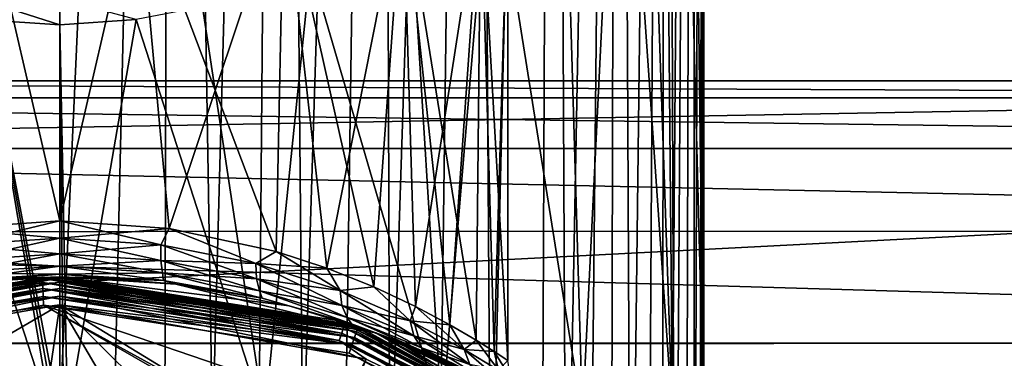
# Model space of a CAD drawing. Units: millimetres. Extents: x -100 to 100, y -500 to 68.
# Drawn here: x -1 to 17, y 15 to 21 of the extents above; entities that cross this region are included whole.
import ezdxf

# ---------------------------------------------------------------- set-up
doc = ezdxf.new("R2010")
doc.units = ezdxf.units.MM
doc.header["$LTSCALE"] = 52.148148
for name, color, linetype in [('100', 7, 'CONTINUOUS'), ('101', 7, 'CONTINUOUS'), ('102', 7, 'CONTINUOUS'), ('103', 7, 'CONTINUOUS'), ('104', 7, 'CONTINUOUS'), ('121', 7, 'CONTINUOUS'), ('166', 7, 'CONTINUOUS'), ('175', 7, 'CONTINUOUS'), ('176', 7, 'CONTINUOUS'), ('186', 7, 'CONTINUOUS'), ('187', 7, 'CONTINUOUS'), ('63', 7, 'CONTINUOUS'), ('64', 7, 'CONTINUOUS'), ('66', 7, 'CONTINUOUS'), ('70', 7, 'CONTINUOUS'), ('72', 7, 'CONTINUOUS'), ('91', 7, 'CONTINUOUS'), ('92', 7, 'CONTINUOUS'), ('93', 7, 'CONTINUOUS'), ('94', 7, 'CONTINUOUS'), ('95', 7, 'CONTINUOUS'), ('96', 7, 'CONTINUOUS'), ('97', 7, 'CONTINUOUS'), ('98', 7, 'CONTINUOUS'), ('99', 7, 'CONTINUOUS')]:
    doc.layers.add(name, color=color, linetype=linetype)

msp = doc.modelspace()

# ---------------------------------------------------------------- linework, layer by layer
at = {"layer": '100', "linetype": 'Continuous'}
for points in [[(-1.953, 17.362, -828.008), (-1.389, 23.5, -828.128), (0, 17.5, -828.25), (-1.953, 17.362, -828.008)], [(-1.389, 23.5, -828.128), (1.389, 23.5, -828.128), (0, 17.5, -828.25), (-1.389, 23.5, -828.128)], [(0, 17.5, -828.25), (1.389, 23.5, -828.128), (1.953, 17.362, -828.008), (0, 17.5, -828.25)], [(1.389, 23.5, -828.128), (4, 23.5, -827.178), (1.953, 17.362, -828.008), (1.389, 23.5, -828.128)], [(1.953, 17.362, -828.008), (4, 23.5, -827.178), (3.863, 16.952, -827.255), (1.953, 17.362, -828.008)], [(3.863, 16.952, -827.255), (4, 23.5, -827.178), (4.769, 16.657, -826.673), (3.863, 16.952, -827.255)], [(4, 23.5, -827.178), (6.128, 23.5, -825.392), (4.769, 16.657, -826.673), (4, 23.5, -827.178)], [(4.769, 16.657, -826.673), (6.128, 23.5, -825.392), (5.61, 16.322, -825.953), (4.769, 16.657, -826.673)], [(5.61, 16.322, -825.953), (6.128, 23.5, -825.392), (6.353, 15.974, -825.112), (5.61, 16.322, -825.953)], [(6.128, 23.5, -825.392), (7.518, 23.5, -822.986), (6.353, 15.974, -825.112), (6.128, 23.5, -825.392)], [(6.353, 15.974, -825.112), (7.518, 23.5, -822.986), (6.968, 15.646, -824.18), (6.353, 15.974, -825.112)], [(6.968, 15.646, -824.18), (7.518, 23.5, -822.986), (7.436, 15.371, -823.2), (6.968, 15.646, -824.18)], [(7.436, 15.371, -823.2), (7.518, 23.5, -822.986), (7.756, 15.17, -822.211), (7.436, 15.371, -823.2)], [(7.518, 23.5, -822.986), (8, 23.5, -820.25), (7.756, 15.17, -822.211), (7.518, 23.5, -822.986)], [(8, 23.5, -820.25), (8, 15.008, -820.25), (7.756, 15.17, -822.211), (8, 23.5, -820.25)]]:
    msp.add_3dface(points, dxfattribs=at)
at = {"layer": '101', "linetype": 'Continuous'}
for points in [[(0, 17.5, -812.25), (-1.953, 17.362, -812.492), (0, 17.192, -812.201), (0, 17.5, -812.25)], [(-1.953, 17.362, -812.492), (-1.805, 17.073, -812.406), (0, 17.192, -812.201), (-1.953, 17.362, -812.492)], [(-1.806, 16.795, -812.261), (0, 16.913, -812.059), (-1.805, 17.073, -812.406), (-1.806, 16.795, -812.261)], [(-1.805, 17.073, -812.406), (0, 16.913, -812.059), (0, 17.192, -812.201), (-1.805, 17.073, -812.406)], [(-1.806, 16.795, -812.261), (0, 16.691, -811.838), (0, 16.913, -812.059), (-1.806, 16.795, -812.261)], [(-1.832, 16.575, -812.04), (0, 16.691, -811.838), (-1.806, 16.795, -812.261), (-1.832, 16.575, -812.04)], [(0, 16.549, -811.559), (-1.832, 16.575, -812.04), (-1.851, 16.437, -811.758), (0, 16.549, -811.559)], [(0, 16.5, -811.25), (0, 16.549, -811.559), (-1.851, 16.437, -811.758), (0, 16.5, -811.25)], [(0, 16.691, -811.838), (-1.832, 16.575, -812.04), (0, 16.549, -811.559), (0, 16.691, -811.838)], [(-2.071, 16.369, -811.522), (0, 16.5, -811.25), (-1.851, 16.437, -811.758), (-2.071, 16.369, -811.522)]]:
    msp.add_3dface(points, dxfattribs=at)
at = {"layer": '102', "linetype": 'Continuous'}
for points in [[(-1.953, 17.362, -828.008), (0, 17.5, -828.25), (-1.805, 17.073, -828.094), (-1.953, 17.362, -828.008)], [(0, 17.5, -828.25), (0, 17.192, -828.299), (-1.805, 17.073, -828.094), (0, 17.5, -828.25)], [(0, 16.913, -828.441), (-1.806, 16.795, -828.239), (0, 17.192, -828.299), (0, 16.913, -828.441)], [(0, 17.192, -828.299), (-1.806, 16.795, -828.239), (-1.805, 17.073, -828.094), (0, 17.192, -828.299)], [(0, 16.691, -828.662), (-1.832, 16.575, -828.46), (0, 16.913, -828.441), (0, 16.691, -828.662)], [(0, 16.913, -828.441), (-1.832, 16.575, -828.46), (-1.806, 16.795, -828.239), (0, 16.913, -828.441)], [(0, 16.5, -829.25), (-2.071, 16.369, -828.978), (0, 16.549, -828.941), (0, 16.5, -829.25)], [(0, 16.549, -828.941), (-2.071, 16.369, -828.978), (-1.851, 16.437, -828.742), (0, 16.549, -828.941)], [(0, 16.549, -828.941), (-1.851, 16.437, -828.742), (0, 16.691, -828.662), (0, 16.549, -828.941)], [(0, 16.691, -828.662), (-1.851, 16.437, -828.742), (-1.832, 16.575, -828.46), (0, 16.691, -828.662)]]:
    msp.add_3dface(points, dxfattribs=at)
at = {"layer": '103', "linetype": 'Continuous'}
for points in [[(0, 17.5, -828.25), (1.953, 17.362, -828.008), (0, 17.192, -828.299), (0, 17.5, -828.25)], [(0, 17.192, -828.299), (1.953, 17.362, -828.008), (1.805, 17.073, -828.094), (0, 17.192, -828.299)], [(1.953, 17.362, -828.008), (3.501, 16.74, -827.497), (1.805, 17.073, -828.094), (1.953, 17.362, -828.008)], [(1.953, 17.362, -828.008), (3.863, 16.952, -827.255), (3.501, 16.74, -827.497), (1.953, 17.362, -828.008)], [(0, 16.913, -828.441), (0, 17.192, -828.299), (1.805, 17.073, -828.094), (0, 16.913, -828.441)], [(1.806, 16.795, -828.239), (0, 16.913, -828.441), (1.805, 17.073, -828.094), (1.806, 16.795, -828.239)], [(3.501, 16.74, -827.497), (1.806, 16.795, -828.239), (1.805, 17.073, -828.094), (3.501, 16.74, -827.497)], [(0, 16.691, -828.662), (0, 16.913, -828.441), (1.806, 16.795, -828.239), (0, 16.691, -828.662)], [(3.863, 16.952, -827.255), (4.769, 16.657, -826.673), (3.501, 16.74, -827.497), (3.863, 16.952, -827.255)], [(1.832, 16.575, -828.46), (0, 16.691, -828.662), (1.806, 16.795, -828.239), (1.832, 16.575, -828.46)], [(3.513, 16.467, -827.65), (1.832, 16.575, -828.46), (1.806, 16.795, -828.239), (3.513, 16.467, -827.65)], [(3.513, 16.467, -827.65), (1.806, 16.795, -828.239), (3.501, 16.74, -827.497), (3.513, 16.467, -827.65)], [(4.769, 16.657, -826.673), (5.005, 16.26, -826.554), (3.501, 16.74, -827.497), (4.769, 16.657, -826.673)], [(5.005, 16.26, -826.554), (3.513, 16.467, -827.65), (3.501, 16.74, -827.497), (5.005, 16.26, -826.554)], [(0, 16.549, -828.941), (0, 16.691, -828.662), (1.832, 16.575, -828.46), (0, 16.549, -828.941)], [(0, 16.549, -828.941), (1.832, 16.575, -828.46), (1.851, 16.437, -828.742), (0, 16.549, -828.941)], [(0, 16.5, -829.25), (0, 16.549, -828.941), (1.851, 16.437, -828.742), (0, 16.5, -829.25)], [(1.832, 16.575, -828.46), (3.57, 16.25, -827.869), (3.613, 16.124, -828.157), (1.832, 16.575, -828.46)], [(3.57, 16.25, -827.869), (1.832, 16.575, -828.46), (3.513, 16.467, -827.65), (3.57, 16.25, -827.869)], [(1.851, 16.437, -828.742), (1.832, 16.575, -828.46), (3.613, 16.124, -828.157), (1.851, 16.437, -828.742)], [(4.769, 16.657, -826.673), (5.61, 16.322, -825.953), (5.005, 16.26, -826.554), (4.769, 16.657, -826.673)], [(2.071, 16.369, -828.978), (0, 16.5, -829.25), (1.851, 16.437, -828.742), (2.071, 16.369, -828.978)], [(2.071, 16.369, -828.978), (1.851, 16.437, -828.742), (3.613, 16.124, -828.157), (2.071, 16.369, -828.978)], [(4.098, 15.983, -828.131), (2.071, 16.369, -828.978), (3.613, 16.124, -828.157), (4.098, 15.983, -828.131)], [(5.039, 15.99, -826.709), (3.57, 16.25, -827.869), (3.513, 16.467, -827.65), (5.039, 15.99, -826.709)], [(5.039, 15.99, -826.709), (3.513, 16.467, -827.65), (5.005, 16.26, -826.554), (5.039, 15.99, -826.709)], [(3.57, 16.25, -827.869), (5.134, 15.776, -826.917), (5.209, 15.663, -827.211), (3.57, 16.25, -827.869)], [(5.134, 15.776, -826.917), (3.57, 16.25, -827.869), (5.039, 15.99, -826.709), (5.134, 15.776, -826.917)], [(3.613, 16.124, -828.157), (3.57, 16.25, -827.869), (5.209, 15.663, -827.211), (3.613, 16.124, -828.157)], [(5.61, 16.322, -825.953), (6.26, 15.717, -825.31), (5.005, 16.26, -826.554), (5.61, 16.322, -825.953)], [(6.26, 15.717, -825.31), (5.039, 15.99, -826.709), (5.005, 16.26, -826.554), (6.26, 15.717, -825.31)], [(5.61, 16.322, -825.953), (6.353, 15.974, -825.112), (6.26, 15.717, -825.31), (5.61, 16.322, -825.953)], [(4.098, 15.983, -828.131), (3.613, 16.124, -828.157), (5.209, 15.663, -827.211), (4.098, 15.983, -828.131)], [(5.059, 15.705, -827.476), (4.098, 15.983, -828.131), (5.209, 15.663, -827.211), (5.059, 15.705, -827.476)], [(6.326, 15.448, -825.455), (5.134, 15.776, -826.917), (5.039, 15.99, -826.709), (6.326, 15.448, -825.455)], [(6.326, 15.448, -825.455), (5.039, 15.99, -826.709), (6.26, 15.717, -825.31), (6.326, 15.448, -825.455)], [(6.353, 15.974, -825.112), (6.968, 15.646, -824.18), (6.26, 15.717, -825.31), (6.353, 15.974, -825.112)], [(5.951, 15.39, -826.666), (5.059, 15.705, -827.476), (5.209, 15.663, -827.211), (5.951, 15.39, -826.666)], [(6.463, 15.234, -825.639), (6.579, 15.132, -825.935), (5.134, 15.776, -826.917), (6.463, 15.234, -825.639)], [(5.134, 15.776, -826.917), (6.579, 15.132, -825.935), (5.209, 15.663, -827.211), (5.134, 15.776, -826.917)], [(6.463, 15.234, -825.639), (5.134, 15.776, -826.917), (6.326, 15.448, -825.455), (6.463, 15.234, -825.639)], [(6.579, 15.132, -825.935), (5.951, 15.39, -826.666), (5.209, 15.663, -827.211), (6.579, 15.132, -825.935)], [(6.968, 15.646, -824.18), (7.221, 15.208, -823.806), (6.26, 15.717, -825.31), (6.968, 15.646, -824.18)], [(7.221, 15.208, -823.806), (6.326, 15.448, -825.455), (6.26, 15.717, -825.31), (7.221, 15.208, -823.806)], [(6.968, 15.646, -824.18), (7.436, 15.371, -823.2), (7.221, 15.208, -823.806), (6.968, 15.646, -824.18)], [(7.322, 14.936, -823.924), (6.463, 15.234, -825.639), (6.326, 15.448, -825.455), (7.322, 14.936, -823.924)], [(7.322, 14.936, -823.924), (6.326, 15.448, -825.455), (7.221, 15.208, -823.806), (7.322, 14.936, -823.924)], [(7.436, 15.371, -823.2), (7.756, 15.17, -822.211), (7.221, 15.208, -823.806), (7.436, 15.371, -823.2)], [(6.738, 15.061, -825.72), (6.579, 15.132, -825.935), (6.463, 15.234, -825.639), (6.738, 15.061, -825.72)], [(7.5, 14.72, -824.064), (6.738, 15.061, -825.72), (6.463, 15.234, -825.639), (7.5, 14.72, -824.064)], [(7.5, 14.72, -824.064), (6.463, 15.234, -825.639), (7.322, 14.936, -823.924), (7.5, 14.72, -824.064)], [(7.756, 15.17, -822.211), (7.835, 14.838, -822.092), (7.221, 15.208, -823.806), (7.756, 15.17, -822.211)], [(7.835, 14.838, -822.092), (7.322, 14.936, -823.924), (7.221, 15.208, -823.806), (7.835, 14.838, -822.092)], [(7.756, 15.17, -822.211), (8, 15.008, -820.25), (7.835, 14.838, -822.092), (7.756, 15.17, -822.211)], [(7.391, 14.752, -824.672), (6.738, 15.061, -825.72), (7.5, 14.72, -824.064), (7.391, 14.752, -824.672)]]:
    msp.add_3dface(points, dxfattribs=at)
at = {"layer": '104', "linetype": 'Continuous'}
for points in [[(1.953, 17.362, -812.492), (0, 17.5, -812.25), (1.805, 17.073, -812.406), (1.953, 17.362, -812.492)], [(0, 17.5, -812.25), (0, 17.192, -812.201), (1.805, 17.073, -812.406), (0, 17.5, -812.25)], [(1.953, 17.362, -812.492), (1.805, 17.073, -812.406), (3.501, 16.74, -813.003), (1.953, 17.362, -812.492)], [(3.863, 16.952, -813.245), (1.953, 17.362, -812.492), (3.501, 16.74, -813.003), (3.863, 16.952, -813.245)], [(0, 17.192, -812.201), (0, 16.913, -812.059), (1.806, 16.795, -812.261), (0, 17.192, -812.201)], [(0, 17.192, -812.201), (1.806, 16.795, -812.261), (1.805, 17.073, -812.406), (0, 17.192, -812.201)], [(1.806, 16.795, -812.261), (3.513, 16.467, -812.85), (1.805, 17.073, -812.406), (1.806, 16.795, -812.261)], [(1.805, 17.073, -812.406), (3.513, 16.467, -812.85), (3.501, 16.74, -813.003), (1.805, 17.073, -812.406)], [(0, 16.913, -812.059), (0, 16.691, -811.838), (1.832, 16.575, -812.04), (0, 16.913, -812.059)], [(0, 16.913, -812.059), (1.832, 16.575, -812.04), (1.806, 16.795, -812.261), (0, 16.913, -812.059)], [(3.863, 16.952, -813.245), (3.501, 16.74, -813.003), (5.005, 16.26, -813.946), (3.863, 16.952, -813.245)], [(4.769, 16.657, -813.827), (3.863, 16.952, -813.245), (5.005, 16.26, -813.946), (4.769, 16.657, -813.827)], [(1.832, 16.575, -812.04), (3.57, 16.25, -812.631), (1.806, 16.795, -812.261), (1.832, 16.575, -812.04)], [(1.806, 16.795, -812.261), (3.57, 16.25, -812.631), (3.513, 16.467, -812.85), (1.806, 16.795, -812.261)], [(3.513, 16.467, -812.85), (5.039, 15.99, -813.791), (3.501, 16.74, -813.003), (3.513, 16.467, -812.85)], [(3.501, 16.74, -813.003), (5.039, 15.99, -813.791), (5.005, 16.26, -813.946), (3.501, 16.74, -813.003)], [(0, 16.691, -811.838), (0, 16.549, -811.559), (1.851, 16.437, -811.758), (0, 16.691, -811.838)], [(0, 16.691, -811.838), (1.851, 16.437, -811.758), (1.832, 16.575, -812.04), (0, 16.691, -811.838)], [(0, 16.5, -811.25), (2.071, 16.369, -811.522), (0, 16.549, -811.559), (0, 16.5, -811.25)], [(0, 16.549, -811.559), (2.071, 16.369, -811.522), (1.851, 16.437, -811.758), (0, 16.549, -811.559)], [(1.851, 16.437, -811.758), (3.613, 16.124, -812.343), (1.832, 16.575, -812.04), (1.851, 16.437, -811.758)], [(1.832, 16.575, -812.04), (3.613, 16.124, -812.343), (3.57, 16.25, -812.631), (1.832, 16.575, -812.04)], [(5.61, 16.322, -814.547), (4.769, 16.657, -813.827), (5.005, 16.26, -813.946), (5.61, 16.322, -814.547)], [(1.851, 16.437, -811.758), (2.071, 16.369, -811.522), (3.613, 16.124, -812.343), (1.851, 16.437, -811.758)], [(2.071, 16.369, -811.522), (4.098, 15.983, -812.369), (3.613, 16.124, -812.343), (2.071, 16.369, -811.522)], [(3.57, 16.25, -812.631), (5.134, 15.776, -813.583), (3.513, 16.467, -812.85), (3.57, 16.25, -812.631)], [(3.513, 16.467, -812.85), (5.134, 15.776, -813.583), (5.039, 15.99, -813.791), (3.513, 16.467, -812.85)], [(3.613, 16.124, -812.343), (5.209, 15.663, -813.289), (3.57, 16.25, -812.631), (3.613, 16.124, -812.343)], [(3.57, 16.25, -812.631), (5.209, 15.663, -813.289), (5.134, 15.776, -813.583), (3.57, 16.25, -812.631)], [(5.61, 16.322, -814.547), (5.005, 16.26, -813.946), (6.26, 15.717, -815.19), (5.61, 16.322, -814.547)], [(5.039, 15.99, -813.791), (6.326, 15.448, -815.045), (5.005, 16.26, -813.946), (5.039, 15.99, -813.791)], [(5.005, 16.26, -813.946), (6.326, 15.448, -815.045), (6.26, 15.717, -815.19), (5.005, 16.26, -813.946)], [(6.353, 15.974, -815.388), (5.61, 16.322, -814.547), (6.26, 15.717, -815.19), (6.353, 15.974, -815.388)], [(4.098, 15.983, -812.369), (5.059, 15.705, -813.024), (3.613, 16.124, -812.343), (4.098, 15.983, -812.369)], [(3.613, 16.124, -812.343), (5.059, 15.705, -813.024), (5.209, 15.663, -813.289), (3.613, 16.124, -812.343)], [(5.134, 15.776, -813.583), (6.463, 15.234, -814.861), (5.039, 15.99, -813.791), (5.134, 15.776, -813.583)], [(5.039, 15.99, -813.791), (6.463, 15.234, -814.861), (6.326, 15.448, -815.045), (5.039, 15.99, -813.791)], [(6.353, 15.974, -815.388), (6.26, 15.717, -815.19), (7.221, 15.208, -816.694), (6.353, 15.974, -815.388)], [(6.968, 15.646, -816.32), (6.353, 15.974, -815.388), (7.221, 15.208, -816.694), (6.968, 15.646, -816.32)], [(5.059, 15.705, -813.024), (5.951, 15.39, -813.834), (5.209, 15.663, -813.289), (5.059, 15.705, -813.024)], [(5.209, 15.663, -813.289), (6.579, 15.132, -814.565), (5.134, 15.776, -813.583), (5.209, 15.663, -813.289)], [(5.134, 15.776, -813.583), (6.579, 15.132, -814.565), (6.463, 15.234, -814.861), (5.134, 15.776, -813.583)], [(5.951, 15.39, -813.834), (6.579, 15.132, -814.565), (5.209, 15.663, -813.289), (5.951, 15.39, -813.834)], [(6.326, 15.448, -815.045), (7.322, 14.936, -816.576), (6.26, 15.717, -815.19), (6.326, 15.448, -815.045)], [(6.26, 15.717, -815.19), (7.322, 14.936, -816.576), (7.221, 15.208, -816.694), (6.26, 15.717, -815.19)], [(7.436, 15.371, -817.3), (6.968, 15.646, -816.32), (7.221, 15.208, -816.694), (7.436, 15.371, -817.3)], [(6.463, 15.234, -814.861), (7.5, 14.72, -816.436), (6.326, 15.448, -815.045), (6.463, 15.234, -814.861)], [(6.326, 15.448, -815.045), (7.5, 14.72, -816.436), (7.322, 14.936, -816.576), (6.326, 15.448, -815.045)], [(7.436, 15.371, -817.3), (7.221, 15.208, -816.694), (7.835, 14.838, -818.408), (7.436, 15.371, -817.3)], [(7.756, 15.17, -818.289), (7.436, 15.371, -817.3), (7.835, 14.838, -818.408), (7.756, 15.17, -818.289)], [(6.579, 15.132, -814.565), (6.738, 15.061, -814.78), (6.463, 15.234, -814.861), (6.579, 15.132, -814.565)], [(6.738, 15.061, -814.78), (7.391, 14.752, -815.828), (6.463, 15.234, -814.861), (6.738, 15.061, -814.78)], [(6.463, 15.234, -814.861), (7.391, 14.752, -815.828), (7.5, 14.72, -816.436), (6.463, 15.234, -814.861)], [(7.322, 14.936, -816.576), (7.965, 14.561, -818.341), (7.221, 15.208, -816.694), (7.322, 14.936, -816.576)], [(7.221, 15.208, -816.694), (7.965, 14.561, -818.341), (7.835, 14.838, -818.408), (7.221, 15.208, -816.694)], [(8, 15.008, -820.25), (7.756, 15.17, -818.289), (8.049, 14.7, -820.25), (8, 15.008, -820.25)], [(8.049, 14.7, -820.25), (7.756, 15.17, -818.289), (7.835, 14.838, -818.408), (8.049, 14.7, -820.25)]]:
    msp.add_3dface(points, dxfattribs=at)
at = {"layer": '121', "linetype": 'Continuous'}
for points in [[(-1.996, 58, -47.575), (0, 58, -47.75), (-1.438, 13.905, -47.66), (-1.996, 58, -47.575)], [(0, 58, -47.75), (0, 14, -47.75), (-1.438, 13.905, -47.66), (0, 58, -47.75)], [(0.973, 13.957, -47.709), (0, 14, -47.75), (1.996, 58, -47.575), (0.973, 13.957, -47.709)], [(1.996, 58, -47.575), (0, 14, -47.75), (0, 58, -47.75), (1.996, 58, -47.575)], [(1.875, 13.839, -47.596), (0.973, 13.957, -47.709), (1.996, 58, -47.575), (1.875, 13.839, -47.596)], [(2.73, 13.656, -47.421), (1.875, 13.839, -47.596), (1.996, 58, -47.575), (2.73, 13.656, -47.421)], [(3.933, 58, -47.057), (2.73, 13.656, -47.421), (1.996, 58, -47.575), (3.933, 58, -47.057)], [(3.554, 13.411, -47.187), (2.73, 13.656, -47.421), (3.933, 58, -47.057), (3.554, 13.411, -47.187)], [(4.339, 13.113, -46.9), (3.554, 13.411, -47.187), (3.933, 58, -47.057), (4.339, 13.113, -46.9)], [(5.749, 58, -46.209), (4.339, 13.113, -46.9), (3.933, 58, -47.057), (5.749, 58, -46.209)], [(5.093, 12.762, -46.561), (4.339, 13.113, -46.9), (5.749, 58, -46.209), (5.093, 12.762, -46.561)], [(5.893, 12.313, -46.125), (5.093, 12.762, -46.561), (5.749, 58, -46.209), (5.893, 12.313, -46.125)], [(7.392, 58, -45.06), (5.893, 12.313, -46.125), (5.749, 58, -46.209), (7.392, 58, -45.06)], [(6.775, 11.72, -45.543), (5.893, 12.313, -46.125), (7.392, 58, -45.06), (6.775, 11.72, -45.543)], [(7.697, 10.968, -44.794), (6.775, 11.72, -45.543), (7.392, 58, -45.06), (7.697, 10.968, -44.794)], [(8.81, 58, -43.642), (7.697, 10.968, -44.794), (7.392, 58, -45.06), (8.81, 58, -43.642)], [(8.609, 10.064, -43.874), (7.697, 10.968, -44.794), (8.81, 58, -43.642), (8.609, 10.064, -43.874)], [(9.046, 9.562, -43.351), (8.609, 10.064, -43.874), (8.81, 58, -43.642), (9.046, 9.562, -43.351)], [(9.959, 58, -41.999), (9.046, 9.562, -43.351), (8.81, 58, -43.642), (9.959, 58, -41.999)], [(9.461, 9.034, -42.787), (9.046, 9.562, -43.351), (9.959, 58, -41.999), (9.461, 9.034, -42.787)], [(9.848, 8.49, -42.189), (9.461, 9.034, -42.787), (9.959, 58, -41.999), (9.848, 8.49, -42.189)], [(10.197, 7.945, -41.567), (9.848, 8.49, -42.189), (9.959, 58, -41.999), (10.197, 7.945, -41.567)], [(10.807, 58, -40.183), (10.197, 7.945, -41.567), (9.959, 58, -41.999), (10.807, 58, -40.183)], [(10.505, 7.415, -40.93), (10.197, 7.945, -41.567), (10.807, 58, -40.183), (10.505, 7.415, -40.93)], [(10.762, 6.927, -40.305), (10.505, 7.415, -40.93), (10.807, 58, -40.183), (10.762, 6.927, -40.305)], [(10.989, 6.457, -39.64), (10.762, 6.927, -40.305), (10.807, 58, -40.183), (10.989, 6.457, -39.64)], [(11.325, 58, -38.246), (10.989, 6.457, -39.64), (10.807, 58, -40.183), (11.325, 58, -38.246)], [(11.182, 6.019, -38.936), (10.989, 6.457, -39.64), (11.325, 58, -38.246), (11.182, 6.019, -38.936)], [(11.33, 5.653, -38.219), (11.182, 6.019, -38.936), (11.325, 58, -38.246), (11.33, 5.653, -38.219)], [(11.5, 58, -36.25), (11.33, 5.653, -38.219), (11.325, 58, -38.246), (11.5, 58, -36.25)], [(11.43, 5.392, -37.52), (11.33, 5.653, -38.219), (11.5, 58, -36.25), (11.43, 5.392, -37.52)], [(11.5, 34, -36.25), (11.43, 5.392, -37.52), (11.5, 58, -36.25), (11.5, 34, -36.25)], [(11.5, 14, -36.25), (11.43, 5.392, -37.52), (11.5, 34, -36.25), (11.5, 14, -36.25)]]:
    msp.add_3dface(points, dxfattribs=at)
at = {"layer": '166', "linetype": 'Continuous'}
for points in [[(11.5, 14, -36.25), (11.5, 34, -36.25), (11.43, 32.569, -34.984), (11.5, 14, -36.25)], [(11.276, 31.447, -33.992), (11.5, 14, -36.25), (11.43, 32.569, -34.984), (11.276, 31.447, -33.992)], [(11.072, 30.485, -33.141), (11.5, 14, -36.25), (11.276, 31.447, -33.992), (11.072, 30.485, -33.141)], [(10.802, 29.54, -32.305), (10.946, 14, -32.722), (11.072, 30.485, -33.141), (10.802, 29.54, -32.305)], [(10.946, 14, -32.722), (11.5, 14, -36.25), (11.072, 30.485, -33.141), (10.946, 14, -32.722)], [(10.442, 28.555, -31.433), (10.946, 14, -32.722), (10.802, 29.54, -32.305), (10.442, 28.555, -31.433)], [(10.001, 27.583, -30.573), (10.946, 14, -32.722), (10.442, 28.555, -31.433), (10.001, 27.583, -30.573)], [(8.982, 25.882, -29.069), (9.336, 14, -29.535), (10.001, 27.583, -30.573), (8.982, 25.882, -29.069)], [(9.336, 14, -29.535), (10.946, 14, -32.722), (10.001, 27.583, -30.573), (9.336, 14, -29.535)], [(7.692, 24.336, -27.701), (9.336, 14, -29.535), (8.982, 25.882, -29.069), (7.692, 24.336, -27.701)], [(6.258, 23.093, -26.602), (6.825, 14, -26.995), (7.692, 24.336, -27.701), (6.258, 23.093, -26.602)], [(6.825, 14, -26.995), (9.336, 14, -29.535), (7.692, 24.336, -27.701), (6.825, 14, -26.995)], [(4.476, 22.025, -25.657), (6.825, 14, -26.995), (6.258, 23.093, -26.602), (4.476, 22.025, -25.657)], [(2.547, 21.322, -25.036), (3.657, 14, -25.347), (4.476, 22.025, -25.657), (2.547, 21.322, -25.036)], [(3.657, 14, -25.347), (6.825, 14, -26.995), (4.476, 22.025, -25.657), (3.657, 14, -25.347)], [(-3.664, 14, -25.349), (-0.145, 14, -24.751), (-2.528, 21.317, -25.031), (-3.664, 14, -25.349)], [(-2.528, 21.317, -25.031), (-0.145, 14, -24.751), (-1.348, 21.089, -24.829), (-2.528, 21.317, -25.031)], [(1.362, 21.091, -24.831), (3.657, 14, -25.347), (2.547, 21.322, -25.036), (1.362, 21.091, -24.831)], [(-0.145, 14, -24.751), (-0.073, 14, -24.75), (-1.348, 21.089, -24.829), (-0.145, 14, -24.751)], [(-0.073, 14, -24.75), (0, 14, -24.75), (-1.348, 21.089, -24.829), (-0.073, 14, -24.75)], [(-1.348, 21.089, -24.829), (0, 14, -24.75), (0, 21, -24.75), (-1.348, 21.089, -24.829)], [(0, 21, -24.75), (0.136, 14, -24.751), (1.362, 21.091, -24.831), (0, 21, -24.75)], [(0.068, 14, -24.75), (0.136, 14, -24.751), (0, 21, -24.75), (0.068, 14, -24.75)], [(0, 14, -24.75), (0.068, 14, -24.75), (0, 21, -24.75), (0, 14, -24.75)], [(0.136, 14, -24.751), (3.657, 14, -25.347), (1.362, 21.091, -24.831), (0.136, 14, -24.751)]]:
    msp.add_3dface(points, dxfattribs=at)
at = {"layer": '175', "linetype": 'Continuous'}
for points in [[(-1.348, 21.089, -24.829), (0, 21, -24.75), (-2.24, 21.72, -24.895), (-1.348, 21.089, -24.829)], [(-2.24, 21.72, -24.895), (0, 21, -24.75), (0, 21.464, -24.677), (-2.24, 21.72, -24.895)]]:
    msp.add_3dface(points, dxfattribs=at)
at = {"layer": '176', "linetype": 'Continuous'}
msp.add_3dface([(0, 21, -24.75), (1.362, 21.091, -24.831), (0, 21.464, -24.677), (0, 21, -24.75)], dxfattribs=at)
at = {"layer": '186', "linetype": 'Continuous'}
for points in [[(46.5, 18.794, -584.56), (46.5, 20, -591.4), (-21, 18.792, -584.555), (46.5, 18.794, -584.56)], [(-21, 18.792, -584.555), (46.5, 20, -591.4), (-21, 20, -591.4), (-21, 18.792, -584.555)], [(46.5, 15.321, -578.544), (46.5, 18.794, -584.56), (-21, 15.321, -578.545), (46.5, 15.321, -578.544)], [(-21, 15.321, -578.545), (46.5, 18.794, -584.56), (-21, 18.792, -584.555), (-21, 15.321, -578.545)], [(46.5, 15.321, -578.544), (-21, 15.321, -578.545), (0, 13.95, -577.068), (46.5, 15.321, -578.544)], [(0, 13.95, -577.068), (-21, 15.321, -578.545), (-3.174, 13.584, -576.721), (0, 13.95, -577.068)], [(3.173, 13.584, -576.721), (46.5, 15.321, -578.544), (0, 13.95, -577.068), (3.173, 13.584, -576.721)], [(6.542, 12.321, -575.646), (46.5, 15.321, -578.544), (3.173, 13.584, -576.721), (6.542, 12.321, -575.646)], [(46.5, 10, -574.08), (46.5, 15.321, -578.544), (6.542, 12.321, -575.646), (46.5, 10, -574.08)]]:
    msp.add_3dface(points, dxfattribs=at)
at = {"layer": '187', "linetype": 'Continuous'}
for points in [[(46.5, 20, -591.4), (46.5, 19.696, -594.874), (-21, 20, -591.4), (46.5, 20, -591.4)], [(-21, 20, -591.4), (46.5, 19.696, -594.874), (-21, 19.694, -594.882), (-21, 20, -591.4)], [(46.5, 19.696, -594.874), (46.5, 18.794, -598.241), (-21, 19.694, -594.882), (46.5, 19.696, -594.874)], [(-21, 19.694, -594.882), (46.5, 18.794, -598.241), (-21, 18.786, -598.262), (-21, 19.694, -594.882)], [(46.5, 18.794, -598.241), (46.5, 17.32, -601.401), (-21, 18.786, -598.262), (46.5, 18.794, -598.241)], [(-21, 18.786, -598.262), (46.5, 17.32, -601.401), (-21, 17.306, -601.425), (-21, 18.786, -598.262)], [(46.5, 17.32, -601.401), (46.5, 15.32, -604.256), (-21, 17.306, -601.425), (46.5, 17.32, -601.401)], [(-21, 17.306, -601.425), (46.5, 15.32, -604.256), (-21, 15.304, -604.276), (-21, 17.306, -601.425)], [(46.5, 15.32, -604.256), (46.5, 12.855, -606.721), (-21, 15.304, -604.276), (46.5, 15.32, -604.256)], [(-21, 15.304, -604.276), (46.5, 12.855, -606.721), (0.019, 13.95, -605.732), (-21, 15.304, -604.276)], [(-3.156, 13.588, -606.075), (-21, 15.304, -604.276), (0.019, 13.95, -605.732), (-3.156, 13.588, -606.075)]]:
    msp.add_3dface(points, dxfattribs=at)
at = {"layer": '63', "linetype": 'Continuous'}
for points in [[(-0.29, 15.997, -849.604), (13.659, 8.332, -849.604), (-5.717, 14.944, -849.604), (-0.29, 15.997, -849.604)], [(10.011, 12.481, -849.604), (13.659, 8.332, -849.604), (-0.29, 15.997, -849.604), (10.011, 12.481, -849.604)], [(5.168, 15.142, -849.604), (10.011, 12.481, -849.604), (-0.29, 15.997, -849.604), (5.168, 15.142, -849.604)]]:
    msp.add_3dface(points, dxfattribs=at)
at = {"layer": '64', "linetype": 'Continuous'}
for points in [[(-0.3, 16.497, -849.104), (-5.896, 15.411, -849.104), (-0.3, 16.497, -838.104), (-0.3, 16.497, -849.104)], [(-0.3, 16.497, -838.104), (-5.896, 15.411, -849.104), (-5.896, 15.411, -838.104), (-0.3, 16.497, -838.104)], [(5.33, 15.616, -849.104), (-0.3, 16.497, -849.104), (5.33, 15.616, -838.104), (5.33, 15.616, -849.104)], [(5.33, 15.616, -838.104), (-0.3, 16.497, -849.104), (-0.3, 16.497, -838.104), (5.33, 15.616, -838.104)], [(10.323, 12.872, -849.104), (5.33, 15.616, -849.104), (10.323, 12.872, -838.104), (10.323, 12.872, -849.104)], [(10.323, 12.872, -838.104), (5.33, 15.616, -849.104), (5.33, 15.616, -838.104), (10.323, 12.872, -838.104)]]:
    msp.add_3dface(points, dxfattribs=at)
at = {"layer": '66', "linetype": 'Continuous'}
for points in [[(-5.717, 14.944, -837.604), (4.508, 13.254, -837.604), (-0.29, 15.997, -837.604), (-5.717, 14.944, -837.604)], [(-0.29, 15.997, -837.604), (4.508, 13.254, -837.604), (13.659, 8.332, -837.604), (-0.29, 15.997, -837.604)], [(5.168, 15.142, -837.604), (-0.29, 15.997, -837.604), (10.011, 12.481, -837.604), (5.168, 15.142, -837.604)], [(10.011, 12.481, -837.604), (-0.29, 15.997, -837.604), (13.659, 8.332, -837.604), (10.011, 12.481, -837.604)]]:
    msp.add_3dface(points, dxfattribs=at)
at = {"layer": '70', "linetype": 'Continuous'}
for points in [[(-5.896, 15.411, -849.104), (-0.3, 16.497, -849.104), (-0.304, 16.473, -849.258), (-5.896, 15.411, -849.104)], [(-5.896, 15.411, -849.104), (-0.304, 16.473, -849.258), (-5.892, 15.386, -849.258), (-5.896, 15.411, -849.104)], [(-0.304, 16.473, -849.258), (-5.867, 15.32, -849.398), (-5.892, 15.386, -849.258), (-0.304, 16.473, -849.258)], [(-0.303, 16.402, -849.398), (-5.867, 15.32, -849.398), (-0.304, 16.473, -849.258), (-0.303, 16.402, -849.398)], [(-0.303, 16.402, -849.398), (-5.827, 15.216, -849.508), (-5.867, 15.32, -849.398), (-0.303, 16.402, -849.398)], [(-0.301, 16.291, -849.508), (-5.827, 15.216, -849.508), (-0.303, 16.402, -849.398), (-0.301, 16.291, -849.508)], [(-0.3, 16.497, -849.104), (5.32, 15.593, -849.258), (-0.304, 16.473, -849.258), (-0.3, 16.497, -849.104)], [(5.32, 15.593, -849.258), (-0.303, 16.402, -849.398), (-0.304, 16.473, -849.258), (5.32, 15.593, -849.258)], [(5.297, 15.526, -849.398), (-0.301, 16.291, -849.508), (-0.303, 16.402, -849.398), (5.297, 15.526, -849.398)], [(5.297, 15.526, -849.398), (-0.303, 16.402, -849.398), (5.32, 15.593, -849.258), (5.297, 15.526, -849.398)], [(-0.3, 16.497, -849.104), (5.33, 15.616, -849.104), (5.32, 15.593, -849.258), (-0.3, 16.497, -849.104)], [(-0.301, 16.291, -849.508), (-5.777, 15.086, -849.579), (-5.827, 15.216, -849.508), (-0.301, 16.291, -849.508)], [(-0.298, 16.152, -849.579), (-5.777, 15.086, -849.579), (-0.301, 16.291, -849.508), (-0.298, 16.152, -849.579)], [(5.261, 15.421, -849.508), (-0.298, 16.152, -849.579), (-0.301, 16.291, -849.508), (5.261, 15.421, -849.508)], [(5.261, 15.421, -849.508), (-0.301, 16.291, -849.508), (5.297, 15.526, -849.398), (5.261, 15.421, -849.508)], [(-0.298, 16.152, -849.579), (-5.717, 14.944, -849.604), (-5.777, 15.086, -849.579), (-0.298, 16.152, -849.579)], [(-0.29, 15.997, -849.604), (-5.717, 14.944, -849.604), (-0.298, 16.152, -849.579), (-0.29, 15.997, -849.604)], [(5.216, 15.289, -849.579), (-0.29, 15.997, -849.604), (-0.298, 16.152, -849.579), (5.216, 15.289, -849.579)], [(5.216, 15.289, -849.579), (-0.298, 16.152, -849.579), (5.261, 15.421, -849.508), (5.216, 15.289, -849.579)], [(5.168, 15.142, -849.604), (-0.29, 15.997, -849.604), (5.216, 15.289, -849.579), (5.168, 15.142, -849.604)], [(10.264, 12.797, -849.398), (5.261, 15.421, -849.508), (5.297, 15.526, -849.398), (10.264, 12.797, -849.398)], [(10.309, 12.852, -849.258), (5.297, 15.526, -849.398), (5.32, 15.593, -849.258), (10.309, 12.852, -849.258)], [(10.264, 12.797, -849.398), (5.297, 15.526, -849.398), (10.309, 12.852, -849.258), (10.264, 12.797, -849.398)], [(5.33, 15.616, -849.104), (10.323, 12.872, -849.104), (5.32, 15.593, -849.258), (5.33, 15.616, -849.104)], [(10.323, 12.872, -849.104), (10.309, 12.852, -849.258), (5.32, 15.593, -849.258), (10.323, 12.872, -849.104)], [(10.195, 12.71, -849.508), (5.216, 15.289, -849.579), (5.261, 15.421, -849.508), (10.195, 12.71, -849.508)], [(10.195, 12.71, -849.508), (5.261, 15.421, -849.508), (10.264, 12.797, -849.398), (10.195, 12.71, -849.508)], [(10.108, 12.602, -849.579), (5.168, 15.142, -849.604), (5.216, 15.289, -849.579), (10.108, 12.602, -849.579)], [(10.011, 12.481, -849.604), (5.168, 15.142, -849.604), (10.108, 12.602, -849.579), (10.011, 12.481, -849.604)], [(10.108, 12.602, -849.579), (5.216, 15.289, -849.579), (10.195, 12.71, -849.508), (10.108, 12.602, -849.579)]]:
    msp.add_3dface(points, dxfattribs=at)
at = {"layer": '72', "linetype": 'Continuous'}
for points in [[(-0.3, 16.497, -838.104), (-5.896, 15.411, -838.104), (-0.304, 16.473, -837.949), (-0.3, 16.497, -838.104)], [(-0.304, 16.473, -837.949), (-5.896, 15.411, -838.104), (-5.892, 15.386, -837.949), (-0.304, 16.473, -837.949)], [(-0.304, 16.473, -837.949), (-5.892, 15.386, -837.949), (-0.303, 16.402, -837.81), (-0.304, 16.473, -837.949)], [(-0.303, 16.402, -837.81), (-5.892, 15.386, -837.949), (-5.867, 15.32, -837.81), (-0.303, 16.402, -837.81)], [(-0.303, 16.402, -837.81), (-5.867, 15.32, -837.81), (-0.301, 16.291, -837.699), (-0.303, 16.402, -837.81)], [(5.32, 15.593, -837.949), (-0.3, 16.497, -838.104), (-0.304, 16.473, -837.949), (5.32, 15.593, -837.949)], [(5.32, 15.593, -837.949), (-0.304, 16.473, -837.949), (5.297, 15.526, -837.81), (5.32, 15.593, -837.949)], [(5.297, 15.526, -837.81), (-0.304, 16.473, -837.949), (-0.303, 16.402, -837.81), (5.297, 15.526, -837.81)], [(5.297, 15.526, -837.81), (-0.303, 16.402, -837.81), (5.261, 15.421, -837.699), (5.297, 15.526, -837.81)], [(5.261, 15.421, -837.699), (-0.303, 16.402, -837.81), (-0.301, 16.291, -837.699), (5.261, 15.421, -837.699)], [(5.33, 15.616, -838.104), (-0.3, 16.497, -838.104), (5.32, 15.593, -837.949), (5.33, 15.616, -838.104)], [(-0.301, 16.291, -837.699), (-5.867, 15.32, -837.81), (-5.827, 15.216, -837.699), (-0.301, 16.291, -837.699)], [(-0.301, 16.291, -837.699), (-5.827, 15.216, -837.699), (-0.298, 16.151, -837.628), (-0.301, 16.291, -837.699)], [(5.261, 15.421, -837.699), (-0.301, 16.291, -837.699), (5.216, 15.289, -837.628), (5.261, 15.421, -837.699)], [(5.216, 15.289, -837.628), (-0.301, 16.291, -837.699), (-0.298, 16.151, -837.628), (5.216, 15.289, -837.628)], [(-0.298, 16.151, -837.628), (-5.827, 15.216, -837.699), (-5.777, 15.086, -837.628), (-0.298, 16.151, -837.628)], [(-5.717, 14.944, -837.604), (-0.298, 16.151, -837.628), (-5.777, 15.086, -837.628), (-5.717, 14.944, -837.604)], [(-5.717, 14.944, -837.604), (-0.29, 15.997, -837.604), (-0.298, 16.151, -837.628), (-5.717, 14.944, -837.604)], [(-0.29, 15.997, -837.604), (5.216, 15.289, -837.628), (-0.298, 16.151, -837.628), (-0.29, 15.997, -837.604)], [(-0.29, 15.997, -837.604), (5.168, 15.142, -837.604), (5.216, 15.289, -837.628), (-0.29, 15.997, -837.604)], [(10.195, 12.71, -837.699), (5.297, 15.526, -837.81), (5.261, 15.421, -837.699), (10.195, 12.71, -837.699)], [(10.264, 12.796, -837.81), (5.32, 15.593, -837.949), (5.297, 15.526, -837.81), (10.264, 12.796, -837.81)], [(10.264, 12.796, -837.81), (5.297, 15.526, -837.81), (10.195, 12.71, -837.699), (10.264, 12.796, -837.81)], [(10.309, 12.852, -837.949), (5.33, 15.616, -838.104), (5.32, 15.593, -837.949), (10.309, 12.852, -837.949)], [(10.309, 12.852, -837.949), (5.32, 15.593, -837.949), (10.264, 12.796, -837.81), (10.309, 12.852, -837.949)], [(10.323, 12.872, -838.104), (5.33, 15.616, -838.104), (10.309, 12.852, -837.949), (10.323, 12.872, -838.104)], [(10.108, 12.601, -837.628), (5.261, 15.421, -837.699), (5.216, 15.289, -837.628), (10.108, 12.601, -837.628)], [(10.195, 12.71, -837.699), (5.261, 15.421, -837.699), (10.108, 12.601, -837.628), (10.195, 12.71, -837.699)], [(5.168, 15.142, -837.604), (10.011, 12.481, -837.604), (5.216, 15.289, -837.628), (5.168, 15.142, -837.604)], [(10.011, 12.481, -837.604), (10.108, 12.601, -837.628), (5.216, 15.289, -837.628), (10.011, 12.481, -837.604)]]:
    msp.add_3dface(points, dxfattribs=at)
at = {"layer": '91', "linetype": 'Continuous'}
for points in [[(0, 16, -836), (-5.066, 13.051, -836), (-5.472, 15.035, -836), (0, 16, -836)], [(-0.297, 13.997, -836), (-5.066, 13.051, -836), (0, 16, -836), (-0.297, 13.997, -836)], [(4.508, 13.254, -836), (-0.297, 13.997, -836), (0, 16, -836), (4.508, 13.254, -836)], [(4.508, 13.254, -836), (0, 16, -836), (5.472, 15.035, -836), (4.508, 13.254, -836)]]:
    msp.add_3dface(points, dxfattribs=at)
at = {"layer": '92', "linetype": 'Continuous'}
for points in [[(0, 16, -804.5), (-5.472, 15.035, -804.5), (0, 12.5, -804.5), (0, 16, -804.5)], [(5.472, 15.035, -804.5), (0, 16, -804.5), (4.275, 11.746, -804.5), (5.472, 15.035, -804.5)], [(4.275, 11.746, -804.5), (0, 16, -804.5), (2.171, 12.31, -804.5), (4.275, 11.746, -804.5)], [(2.171, 12.31, -804.5), (0, 16, -804.5), (0, 12.5, -804.5), (2.171, 12.31, -804.5)]]:
    msp.add_3dface(points, dxfattribs=at)
at = {"layer": '93', "linetype": 'Continuous'}
for points in [[(-2.071, 16.369, -828.978), (0, 16.5, -829.25), (-5.643, 15.505, -835.5), (-2.071, 16.369, -828.978)], [(-5.643, 15.505, -835.5), (0, 16.5, -829.25), (0, 16.5, -835.5), (-5.643, 15.505, -835.5)], [(0, 16.5, -805), (-5.059, 15.705, -813.024), (-5.643, 15.505, -805), (0, 16.5, -805)], [(-4.098, 15.983, -812.369), (-5.059, 15.705, -813.024), (0, 16.5, -805), (-4.098, 15.983, -812.369)], [(-2.071, 16.369, -811.522), (-4.098, 15.983, -812.369), (0, 16.5, -805), (-2.071, 16.369, -811.522)], [(0, 16.5, -811.25), (-2.071, 16.369, -811.522), (0, 16.5, -805), (0, 16.5, -811.25)]]:
    msp.add_3dface(points, dxfattribs=at)
at = {"layer": '94', "linetype": 'Continuous'}
for points in [[(0, 16.5, -835.5), (0, 16.5, -829.25), (2.071, 16.369, -828.978), (0, 16.5, -835.5)], [(0, 16.5, -811.25), (0, 16.5, -805), (5.643, 15.505, -805), (0, 16.5, -811.25)], [(2.071, 16.369, -811.522), (0, 16.5, -811.25), (5.643, 15.505, -805), (2.071, 16.369, -811.522)], [(5.059, 15.705, -827.476), (0, 16.5, -835.5), (4.098, 15.983, -828.131), (5.059, 15.705, -827.476)], [(0, 16.5, -835.5), (5.059, 15.705, -827.476), (5.643, 15.505, -835.5), (0, 16.5, -835.5)], [(4.098, 15.983, -828.131), (0, 16.5, -835.5), (2.071, 16.369, -828.978), (4.098, 15.983, -828.131)], [(4.098, 15.983, -812.369), (2.071, 16.369, -811.522), (5.643, 15.505, -805), (4.098, 15.983, -812.369)], [(5.059, 15.705, -813.024), (4.098, 15.983, -812.369), (5.643, 15.505, -805), (5.059, 15.705, -813.024)], [(5.951, 15.39, -813.834), (5.059, 15.705, -813.024), (5.643, 15.505, -805), (5.951, 15.39, -813.834)], [(5.059, 15.705, -827.476), (5.951, 15.39, -826.666), (5.643, 15.505, -835.5), (5.059, 15.705, -827.476)], [(10.606, 12.64, -805), (5.951, 15.39, -813.834), (5.643, 15.505, -805), (10.606, 12.64, -805)], [(7.888, 14.493, -823.569), (8.227, 14.303, -822.456), (5.643, 15.505, -835.5), (7.888, 14.493, -823.569)], [(5.643, 15.505, -835.5), (8.227, 14.303, -822.456), (10.606, 12.64, -835.5), (5.643, 15.505, -835.5)], [(7.391, 14.752, -824.672), (7.888, 14.493, -823.569), (5.643, 15.505, -835.5), (7.391, 14.752, -824.672)], [(6.738, 15.061, -825.72), (7.391, 14.752, -824.672), (5.643, 15.505, -835.5), (6.738, 15.061, -825.72)], [(6.579, 15.132, -825.935), (6.738, 15.061, -825.72), (5.643, 15.505, -835.5), (6.579, 15.132, -825.935)], [(5.951, 15.39, -826.666), (6.579, 15.132, -825.935), (5.643, 15.505, -835.5), (5.951, 15.39, -826.666)], [(6.579, 15.132, -814.565), (5.951, 15.39, -813.834), (10.606, 12.64, -805), (6.579, 15.132, -814.565)], [(6.738, 15.061, -814.78), (6.579, 15.132, -814.565), (10.606, 12.64, -805), (6.738, 15.061, -814.78)], [(7.391, 14.752, -815.828), (6.738, 15.061, -814.78), (10.606, 12.64, -805), (7.391, 14.752, -815.828)]]:
    msp.add_3dface(points, dxfattribs=at)
at = {"layer": '95', "linetype": 'Continuous'}
for points in [[(0, 16.5, -805), (-5.643, 15.505, -805), (0, 16.476, -804.845), (0, 16.5, -805)], [(0, 16.476, -804.845), (-5.643, 15.505, -805), (-5.091, 15.669, -804.845), (0, 16.476, -804.845)], [(0, 16.476, -804.845), (-5.091, 15.669, -804.845), (0, 16.404, -804.706), (0, 16.476, -804.845)], [(0, 16.404, -804.706), (-5.091, 15.669, -804.845), (-5.069, 15.602, -804.706), (0, 16.404, -804.706)], [(0, 16.404, -804.706), (-5.069, 15.602, -804.706), (0, 16.294, -804.595), (0, 16.404, -804.706)], [(0, 16.294, -804.595), (-5.069, 15.602, -804.706), (-5.035, 15.496, -804.595), (0, 16.294, -804.595)], [(0, 16.294, -804.595), (-5.035, 15.496, -804.595), (0, 16.154, -804.524), (0, 16.294, -804.595)], [(0, 16.154, -804.524), (-5.035, 15.496, -804.595), (-4.992, 15.363, -804.524), (0, 16.154, -804.524)], [(0, 16, -804.5), (0, 16.154, -804.524), (-4.992, 15.363, -804.524), (0, 16, -804.5)], [(-5.472, 15.035, -804.5), (0, 16, -804.5), (-4.992, 15.363, -804.524), (-5.472, 15.035, -804.5)]]:
    msp.add_3dface(points, dxfattribs=at)
at = {"layer": '96', "linetype": 'Continuous'}
for points in [[(5.643, 15.505, -805), (0, 16.5, -805), (5.091, 15.669, -804.845), (5.643, 15.505, -805)], [(0, 16.5, -805), (0, 16.476, -804.845), (5.091, 15.669, -804.845), (0, 16.5, -805)], [(0, 16.476, -804.845), (0, 16.404, -804.706), (5.069, 15.602, -804.706), (0, 16.476, -804.845)], [(5.091, 15.669, -804.845), (0, 16.476, -804.845), (5.069, 15.602, -804.706), (5.091, 15.669, -804.845)], [(0, 16.404, -804.706), (0, 16.294, -804.595), (5.035, 15.496, -804.595), (0, 16.404, -804.706)], [(5.069, 15.602, -804.706), (0, 16.404, -804.706), (5.035, 15.496, -804.595), (5.069, 15.602, -804.706)], [(0, 16.294, -804.595), (0, 16.154, -804.524), (4.992, 15.363, -804.524), (0, 16.294, -804.595)], [(5.035, 15.496, -804.595), (0, 16.294, -804.595), (4.992, 15.363, -804.524), (5.035, 15.496, -804.595)], [(0, 16, -804.5), (5.472, 15.035, -804.5), (0, 16.154, -804.524), (0, 16, -804.5)], [(0, 16.154, -804.524), (5.472, 15.035, -804.5), (4.992, 15.363, -804.524), (0, 16.154, -804.524)], [(9.642, 13.271, -804.706), (5.091, 15.669, -804.845), (5.069, 15.602, -804.706), (9.642, 13.271, -804.706)], [(9.684, 13.329, -804.845), (5.643, 15.505, -805), (5.091, 15.669, -804.845), (9.684, 13.329, -804.845)], [(9.684, 13.329, -804.845), (5.091, 15.669, -804.845), (9.642, 13.271, -804.706), (9.684, 13.329, -804.845)], [(9.495, 13.069, -804.524), (5.035, 15.496, -804.595), (4.992, 15.363, -804.524), (9.495, 13.069, -804.524)], [(9.577, 13.182, -804.595), (5.069, 15.602, -804.706), (5.035, 15.496, -804.595), (9.577, 13.182, -804.595)], [(9.577, 13.182, -804.595), (5.035, 15.496, -804.595), (9.495, 13.069, -804.524), (9.577, 13.182, -804.595)], [(9.642, 13.271, -804.706), (5.069, 15.602, -804.706), (9.577, 13.182, -804.595), (9.642, 13.271, -804.706)], [(10.606, 12.64, -805), (5.643, 15.505, -805), (9.684, 13.329, -804.845), (10.606, 12.64, -805)], [(5.472, 15.035, -804.5), (9.495, 13.069, -804.524), (4.992, 15.363, -804.524), (5.472, 15.035, -804.5)]]:
    msp.add_3dface(points, dxfattribs=at)
at = {"layer": '97', "linetype": 'Continuous'}
for points in [[(-5.643, 15.505, -835.5), (0, 16.5, -835.5), (-5.091, 15.669, -835.654), (-5.643, 15.505, -835.5)], [(0, 16.5, -835.5), (0, 16.476, -835.654), (-5.091, 15.669, -835.654), (0, 16.5, -835.5)], [(0, 16.476, -835.654), (-5.069, 15.602, -835.794), (-5.091, 15.669, -835.654), (0, 16.476, -835.654)], [(0, 16.405, -835.794), (-5.069, 15.602, -835.794), (0, 16.476, -835.654), (0, 16.405, -835.794)], [(0, 16.405, -835.794), (-5.035, 15.497, -835.904), (-5.069, 15.602, -835.794), (0, 16.405, -835.794)], [(0, 16.294, -835.904), (-5.035, 15.497, -835.904), (0, 16.405, -835.794), (0, 16.294, -835.904)], [(0, 16.294, -835.904), (-4.992, 15.364, -835.976), (-5.035, 15.497, -835.904), (0, 16.294, -835.904)], [(0, 16.155, -835.976), (-4.992, 15.364, -835.976), (0, 16.294, -835.904), (0, 16.155, -835.976)], [(0, 16, -836), (-5.472, 15.035, -836), (0, 16.155, -835.976), (0, 16, -836)], [(0, 16.155, -835.976), (-5.472, 15.035, -836), (-4.992, 15.364, -835.976), (0, 16.155, -835.976)]]:
    msp.add_3dface(points, dxfattribs=at)
at = {"layer": '98', "linetype": 'Continuous'}
for points in [[(0, 16.5, -835.5), (5.643, 15.505, -835.5), (0, 16.476, -835.654), (0, 16.5, -835.5)], [(0, 16.476, -835.654), (5.643, 15.505, -835.5), (5.091, 15.669, -835.654), (0, 16.476, -835.654)], [(0, 16.405, -835.794), (0, 16.476, -835.654), (5.091, 15.669, -835.654), (0, 16.405, -835.794)], [(0, 16.294, -835.904), (0, 16.405, -835.794), (5.069, 15.602, -835.794), (0, 16.294, -835.904)], [(5.069, 15.602, -835.794), (0, 16.405, -835.794), (5.091, 15.669, -835.654), (5.069, 15.602, -835.794)], [(0, 16.155, -835.976), (0, 16.294, -835.904), (5.035, 15.497, -835.904), (0, 16.155, -835.976)], [(5.035, 15.497, -835.904), (0, 16.294, -835.904), (5.069, 15.602, -835.794), (5.035, 15.497, -835.904)], [(0, 16, -836), (0, 16.155, -835.976), (4.992, 15.364, -835.976), (0, 16, -836)], [(4.992, 15.364, -835.976), (0, 16.155, -835.976), (5.035, 15.497, -835.904), (4.992, 15.364, -835.976)], [(5.472, 15.035, -836), (0, 16, -836), (4.992, 15.364, -835.976), (5.472, 15.035, -836)], [(9.684, 13.329, -835.654), (5.069, 15.602, -835.794), (5.091, 15.669, -835.654), (9.684, 13.329, -835.654)], [(5.643, 15.505, -835.5), (9.684, 13.329, -835.654), (5.091, 15.669, -835.654), (5.643, 15.505, -835.5)], [(9.577, 13.182, -835.904), (4.992, 15.364, -835.976), (5.035, 15.497, -835.904), (9.577, 13.182, -835.904)], [(9.642, 13.272, -835.794), (5.035, 15.497, -835.904), (5.069, 15.602, -835.794), (9.642, 13.272, -835.794)], [(9.577, 13.182, -835.904), (5.035, 15.497, -835.904), (9.642, 13.272, -835.794), (9.577, 13.182, -835.904)], [(9.642, 13.272, -835.794), (5.069, 15.602, -835.794), (9.684, 13.329, -835.654), (9.642, 13.272, -835.794)], [(5.643, 15.505, -835.5), (10.606, 12.64, -835.5), (9.684, 13.329, -835.654), (5.643, 15.505, -835.5)], [(9.495, 13.069, -835.976), (5.472, 15.035, -836), (4.992, 15.364, -835.976), (9.495, 13.069, -835.976)], [(9.495, 13.069, -835.976), (4.992, 15.364, -835.976), (9.577, 13.182, -835.904), (9.495, 13.069, -835.976)]]:
    msp.add_3dface(points, dxfattribs=at)
at = {"layer": '99', "linetype": 'Continuous'}
for points in [[(0, 17.5, -812.25), (-1.389, 23.5, -812.372), (-1.953, 17.362, -812.492), (0, 17.5, -812.25)], [(1.389, 23.5, -812.372), (-1.389, 23.5, -812.372), (0, 17.5, -812.25), (1.389, 23.5, -812.372)], [(1.953, 17.362, -812.492), (1.389, 23.5, -812.372), (0, 17.5, -812.25), (1.953, 17.362, -812.492)], [(4, 23.5, -813.322), (1.389, 23.5, -812.372), (3.863, 16.952, -813.245), (4, 23.5, -813.322)], [(3.863, 16.952, -813.245), (1.389, 23.5, -812.372), (1.953, 17.362, -812.492), (3.863, 16.952, -813.245)], [(4.769, 16.657, -813.827), (4, 23.5, -813.322), (3.863, 16.952, -813.245), (4.769, 16.657, -813.827)], [(6.128, 23.5, -815.108), (4, 23.5, -813.322), (5.61, 16.322, -814.547), (6.128, 23.5, -815.108)], [(5.61, 16.322, -814.547), (4, 23.5, -813.322), (4.769, 16.657, -813.827), (5.61, 16.322, -814.547)], [(6.353, 15.974, -815.388), (6.128, 23.5, -815.108), (5.61, 16.322, -814.547), (6.353, 15.974, -815.388)], [(7.518, 23.5, -817.514), (6.128, 23.5, -815.108), (7.436, 15.371, -817.3), (7.518, 23.5, -817.514)], [(7.436, 15.371, -817.3), (6.128, 23.5, -815.108), (6.968, 15.646, -816.32), (7.436, 15.371, -817.3)], [(6.968, 15.646, -816.32), (6.128, 23.5, -815.108), (6.353, 15.974, -815.388), (6.968, 15.646, -816.32)], [(7.756, 15.17, -818.289), (7.518, 23.5, -817.514), (7.436, 15.371, -817.3), (7.756, 15.17, -818.289)], [(8, 23.5, -820.25), (7.518, 23.5, -817.514), (8, 15.008, -820.25), (8, 23.5, -820.25)], [(8, 15.008, -820.25), (7.518, 23.5, -817.514), (7.756, 15.17, -818.289), (8, 15.008, -820.25)]]:
    msp.add_3dface(points, dxfattribs=at)

doc.saveas('drawing.dxf')
